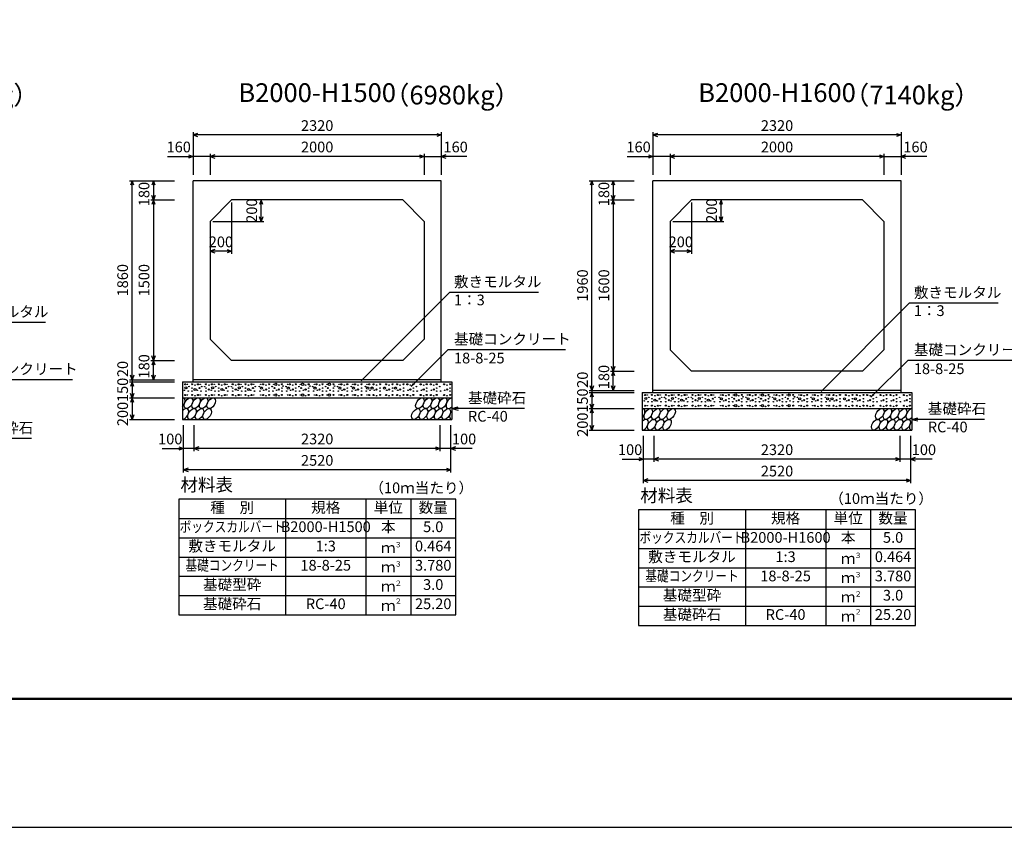
# Model space of a CAD drawing. Extents: x 0 to 100800, y 0 to 35640.
# Drawn here: x 60278 to 69485, y 0 to 7546 of the extents above; entities that cross this region are included whole.
import ezdxf
from ezdxf.enums import TextEntityAlignment as Align

# ---------------------------------------------------------------- set-up
doc = ezdxf.new("R2010")
doc.units = 0
doc.header["$LTSCALE"] = 30
doc.header["$MEASUREMENT"] = 0
doc.layers.get('Defpoints').update_dxf_attribs({"color": 5, "linetype": 'CONTINUOUS'})
for name, color, linetype in [('DIM', 7, 'CONTINUOUS'), ('HATCH', 6, 'CONTINUOUS'), ('HYO', 3, 'CONTINUOUS'), ('HYO2', 4, 'CONTINUOUS'), ('OUTLINE', 3, 'CONTINUOUS'), ('TXT', 7, 'CONTINUOUS'), ('WAKU', 3, 'CONTINUOUS')]:
    doc.layers.add(name, color=color, linetype=linetype)
doc.styles.get("Standard").update_dxf_attribs({"font": 'MS Gothic.ttf'})

msp = doc.modelspace()

# ---------------------------------------------------------------- linework, layer by layer
at = {"layer": 'Defpoints', "linetype": 'Continuous'}
msp.add_lwpolyline([(50400, 0), (100800, 0), (100800, 35640), (50400, 35640)], close=True, dxfattribs=at)
at = {"layer": 'DIM', "linetype": 'Continuous'}
for p, q in [((61900, 6493.8), (61900, 6096.9)), ((61942.3, 6484.2), (61900, 6468.8)), ((64220, 6468.8), (61900, 6468.8)), ((61900, 6468.8), (61942.3, 6453.4)), ((64177.7, 6484.2), (64220, 6468.8)), ((64220, 6468.8), (64177.7, 6453.4)), ((64220, 6493.8), (64220, 6096.9)), ((66200, 6493.8), (66200, 6096.9)), ((66242.3, 6484.2), (66200, 6468.8)), ((68520, 6468.8), (66200, 6468.8)), ((66200, 6468.8), (66242.3, 6453.4)), ((68477.7, 6484.2), (68520, 6468.8)), ((68520, 6468.8), (68477.7, 6453.4)), ((68520, 6493.8), (68520, 6096.9)), ((61659.2, 6268.8), (61900, 6268.8)), ((61857.7, 6284.2), (61900, 6268.8)), ((61900, 6268.8), (61857.7, 6253.4)), ((62060, 6268.8), (61900, 6268.8)), ((62060, 6293.8), (62060, 6096.9)), ((62102.3, 6284.2), (62060, 6268.8)), ((64060, 6268.8), (62060, 6268.8)), ((62060, 6268.8), (62102.3, 6253.4)), ((64017.7, 6284.2), (64060, 6268.8)), ((64060, 6268.8), (64017.7, 6253.4)), ((64060, 6293.8), (64060, 6096.9)), ((64060, 6268.8), (64220, 6268.8)), ((64262.3, 6284.2), (64220, 6268.8)), ((64460.7, 6268.8), (64220, 6268.8)), ((64220, 6268.8), (64262.3, 6253.4)), ((65959.2, 6268.8), (66200, 6268.8)), ((66157.7, 6284.2), (66200, 6268.8)), ((66200, 6268.8), (66157.7, 6253.4)), ((66360, 6268.8), (66200, 6268.8)), ((66360, 6293.8), (66360, 6096.9)), ((66402.3, 6284.2), (66360, 6268.8)), ((68360, 6268.8), (66360, 6268.8)), ((66360, 6268.8), (66402.3, 6253.4)), ((68317.7, 6284.2), (68360, 6268.8)), ((68360, 6268.8), (68317.7, 6253.4)), ((68360, 6293.8), (68360, 6096.9)), ((68360, 6268.8), (68520, 6268.8)), ((68562.3, 6284.2), (68520, 6268.8)), ((68760.7, 6268.8), (68520, 6268.8)), ((68520, 6268.8), (68562.3, 6253.4)), ((61303.9, 6041.9), (61725, 6041.9)), ((61328.9, 6041.9), (61313.5, 5999.6)), ((61328.9, 4181.9), (61328.9, 6041.9)), ((61344.3, 5999.6), (61328.9, 6041.9)), ((61528.9, 6041.9), (61513.5, 5999.6)), ((61528.9, 6041.9), (61528.9, 5861.9)), ((61544.3, 5999.6), (61528.9, 6041.9)), ((65603.9, 6041.9), (66025, 6041.9)), ((65628.9, 6041.9), (65613.5, 5999.6)), ((65628.9, 4081.9), (65628.9, 6041.9)), ((65644.3, 5999.6), (65628.9, 6041.9)), ((65828.9, 6041.9), (65813.5, 5999.6)), ((65828.9, 6041.9), (65828.9, 5861.9)), ((65844.3, 5999.6), (65828.9, 6041.9)), ((61528.9, 5861.9), (61513.5, 5904.2)), ((61544.3, 5904.2), (61528.9, 5861.9)), ((65828.9, 5861.9), (65813.5, 5904.2)), ((65844.3, 5904.2), (65828.9, 5861.9)), ((61503.9, 5861.9), (61725, 5861.9)), ((61528.9, 5861.9), (61513.5, 5819.6)), ((61528.9, 5861.9), (61528.9, 4361.9)), ((61544.3, 5819.6), (61528.9, 5861.9)), ((62260, 5836.9), (62260, 5357.2)), ((62536.1, 5861.9), (62520.7, 5819.6)), ((62536.1, 5661.9), (62536.1, 5861.9)), ((62551.4, 5819.6), (62536.1, 5861.9)), ((65803.9, 5861.9), (66025, 5861.9)), ((65828.9, 5861.9), (65813.5, 5819.6)), ((65828.9, 5861.9), (65828.9, 4261.9)), ((65844.3, 5819.6), (65828.9, 5861.9)), ((66560, 5836.9), (66560, 5357.2)), ((66836.1, 5861.9), (66820.7, 5819.6)), ((66836.1, 5661.9), (66836.1, 5861.9)), ((66851.4, 5819.6), (66836.1, 5861.9)), ((62085, 5661.9), (62561.1, 5661.9)), ((62536.1, 5661.9), (62520.7, 5704.2)), ((62551.4, 5704.2), (62536.1, 5661.9)), ((66385, 5661.9), (66861.1, 5661.9)), ((66836.1, 5661.9), (66820.7, 5704.2)), ((66851.4, 5704.2), (66836.1, 5661.9)), ((62102.3, 5397.6), (62060, 5382.2)), ((62260, 5382.2), (62060, 5382.2)), ((62060, 5382.2), (62102.3, 5366.8)), ((62217.7, 5397.6), (62260, 5382.2)), ((62260, 5382.2), (62217.7, 5366.8)), ((66402.3, 5397.6), (66360, 5382.2)), ((66560, 5382.2), (66360, 5382.2)), ((66360, 5382.2), (66402.3, 5366.8)), ((66517.7, 5397.6), (66560, 5382.2)), ((66560, 5382.2), (66517.7, 5366.8)), ((63471.2, 4172.3), (64296.5, 4997.6)), ((65128.9, 4997.6), (64296.5, 4997.6)), ((67771.2, 4072.3), (68596.5, 4897.6)), ((69428.9, 4897.6), (68596.5, 4897.6)), ((60518.9, 4717.6), (59686.5, 4717.6)), ((63938, 4118.2), (64282.1, 4462.2)), ((65381.6, 4462.2), (64282.1, 4462.2)), ((61503.9, 4361.9), (61725, 4361.9)), ((61528.9, 4361.9), (61513.5, 4404.2)), ((61528.9, 4361.9), (61513.5, 4319.6)), ((61544.3, 4404.2), (61528.9, 4361.9)), ((61528.9, 4181.9), (61528.9, 4361.9)), ((61544.3, 4319.6), (61528.9, 4361.9)), ((68238, 4018.2), (68582.1, 4362.2)), ((69681.6, 4362.2), (68582.1, 4362.2)), ((65803.9, 4261.9), (66025, 4261.9)), ((65828.9, 4261.9), (65813.5, 4304.2)), ((65828.9, 4261.9), (65813.5, 4219.6)), ((65844.3, 4304.2), (65828.9, 4261.9)), ((65828.9, 4081.9), (65828.9, 4261.9)), ((65844.3, 4219.6), (65828.9, 4261.9)), ((60771.6, 4182.2), (59672.1, 4182.2)), ((61303.9, 4181.9), (61725, 4181.9)), ((61303.9, 4161.9), (61725, 4161.9)), ((61328.9, 4181.9), (61313.5, 4224.2)), ((61328.9, 4161.9), (61313.5, 4119.6)), ((61344.3, 4224.2), (61328.9, 4181.9)), ((61328.9, 4181.9), (61328.9, 4161.9)), ((61328.9, 4161.9), (61328.9, 4011.9)), ((61344.3, 4119.6), (61328.9, 4161.9)), ((61528.9, 4181.9), (61513.5, 4224.2)), ((61544.3, 4224.2), (61528.9, 4181.9)), ((61328.9, 4011.9), (61313.5, 4054.2)), ((61344.3, 4054.2), (61328.9, 4011.9)), ((65603.9, 4081.9), (66025, 4081.9)), ((65603.9, 4061.9), (66025, 4061.9)), ((65628.9, 4081.9), (65613.5, 4124.2)), ((65628.9, 4061.9), (65613.5, 4019.6)), ((65644.3, 4124.2), (65628.9, 4081.9)), ((65628.9, 4081.9), (65628.9, 4061.9)), ((65628.9, 4061.9), (65628.9, 3911.9)), ((65644.3, 4019.6), (65628.9, 4061.9)), ((65828.9, 4081.9), (65813.5, 4124.2)), ((65844.3, 4124.2), (65828.9, 4081.9)), ((61303.9, 4011.9), (61725, 4011.9)), ((61328.9, 4011.9), (61313.5, 3969.6)), ((61328.9, 4011.9), (61328.9, 3811.9)), ((61344.3, 3969.6), (61328.9, 4011.9)), ((64320, 3911.9), (64377.9, 3927.4)), ((64999.8, 3911.9), (64320, 3911.9)), ((64320, 3911.9), (64377.9, 3896.4)), ((65603.9, 3911.9), (66025, 3911.9)), ((65628.9, 3911.9), (65613.5, 3954.2)), ((65628.9, 3911.9), (65613.5, 3869.6)), ((65644.3, 3954.2), (65628.9, 3911.9)), ((65628.9, 3911.9), (65628.9, 3711.9)), ((65644.3, 3869.6), (65628.9, 3911.9)), ((61303.9, 3811.9), (61725, 3811.9)), ((61328.9, 3811.9), (61313.5, 3854.2)), ((61344.3, 3854.2), (61328.9, 3811.9)), ((68620, 3811.9), (68677.9, 3827.4)), ((69299.8, 3811.9), (68620, 3811.9)), ((68620, 3811.9), (68677.9, 3796.4)), ((61810, 3315.3), (61810, 3756.9)), ((61910, 3515.3), (61910, 3756.9)), ((64210, 3515.3), (64210, 3756.9)), ((64210, 3515.3), (64210, 3756.9)), ((64310, 3315.3), (64310, 3756.9)), ((65603.9, 3711.9), (66025, 3711.9)), ((65628.9, 3711.9), (65613.5, 3754.2)), ((65644.3, 3754.2), (65628.9, 3711.9)), ((60389.8, 3631.9), (59710, 3631.9)), ((66110, 3215.3), (66110, 3656.9)), ((66210, 3415.3), (66210, 3656.9)), ((68510, 3415.3), (68510, 3656.9)), ((68510, 3415.3), (68510, 3656.9)), ((68610, 3215.3), (68610, 3656.9)), ((61610.4, 3540.3), (61810, 3540.3)), ((61767.7, 3555.7), (61810, 3540.3)), ((61810, 3540.3), (61767.7, 3524.9)), ((61910, 3540.3), (61810, 3540.3)), ((61952.3, 3555.7), (61910, 3540.3)), ((64210, 3540.3), (61910, 3540.3)), ((61910, 3540.3), (61952.3, 3524.9)), ((64167.7, 3555.7), (64210, 3540.3)), ((64210, 3540.3), (64167.7, 3524.9)), ((64310, 3540.3), (64210, 3540.3)), ((64352.3, 3555.7), (64310, 3540.3)), ((64509.5, 3540.3), (64310, 3540.3)), ((64310, 3540.3), (64352.3, 3524.9)), ((65910.4, 3440.3), (66110, 3440.3)), ((66067.7, 3455.7), (66110, 3440.3)), ((66110, 3440.3), (66067.7, 3424.9)), ((66210, 3440.3), (66110, 3440.3)), ((66252.3, 3455.7), (66210, 3440.3)), ((68510, 3440.3), (66210, 3440.3)), ((66210, 3440.3), (66252.3, 3424.9)), ((68467.7, 3455.7), (68510, 3440.3)), ((68510, 3440.3), (68467.7, 3424.9)), ((68610, 3440.3), (68510, 3440.3)), ((68652.3, 3455.7), (68610, 3440.3)), ((68809.5, 3440.3), (68610, 3440.3)), ((68610, 3440.3), (68652.3, 3424.9)), ((61852.3, 3355.7), (61810, 3340.3)), ((64310, 3340.3), (61810, 3340.3)), ((61810, 3340.3), (61852.3, 3324.9)), ((64267.7, 3355.7), (64310, 3340.3)), ((64310, 3340.3), (64267.7, 3324.9)), ((66152.3, 3255.7), (66110, 3240.3)), ((68610, 3240.3), (66110, 3240.3)), ((66110, 3240.3), (66152.3, 3224.9)), ((68567.7, 3255.7), (68610, 3240.3)), ((68610, 3240.3), (68567.7, 3224.9))]:
    msp.add_line(p, q, dxfattribs=at)
at = {"layer": 'HATCH', "linetype": 'Continuous'}
for centre, radius in [((61826, 4139.1), 5), ((61889.9, 4139.9), 5), ((61946, 4139.1), 5), ((62019.9, 4139.9), 5), ((62076, 4139.1), 5), ((62139.9, 4139.9), 5), ((62196, 4139.1), 5), ((62269.9, 4139.9), 5), ((62326, 4139.1), 5), ((62389.9, 4139.9), 5), ((62446, 4139.1), 5), ((62553.9, 4139.1), 5), ((62610, 4139.9), 5), ((62673.9, 4139.1), 10), ((62730, 4139.9), 5), ((62803.9, 4139.1), 5), ((62860, 4139.9), 5), ((62923.9, 4139.1), 10), ((62980, 4139.9), 5), ((63053.9, 4139.1), 5), ((63110, 4139.9), 5), ((63173.9, 4139.1), 10), ((63211.8, 4139.9), 5), ((63285.8, 4139.1), 5), ((63341.8, 4139.9), 5), ((63413.8, 4139.1), 5), ((63474.8, 4139.9), 5), ((63546.8, 4139.1), 5), ((63587.4, 4139.1), 5), ((63648.4, 4139.9), 5), ((63704.3, 4139.1), 5), ((63765.2, 4139.9), 5), ((63807, 4139.1), 5), ((63867.9, 4139.9), 5), ((63903.2, 4139.1), 5), ((63959.2, 4139.9), 5), ((64028, 4139.1), 5), ((64084.1, 4139.9), 5), ((64121.6, 4139.1), 5), ((64177.7, 4139.9), 5), ((64246.4, 4139.1), 5), ((64302.5, 4139.9), 5), ((61819, 4083.9), 2.5), ((61832.6, 4106.1), 10), ((61847.1, 4139.1), 2.5), ((61854.1, 4076), 2.5), ((61861.1, 4118.1), 2.5), ((61889.9, 4104), 2.5), ((61889.9, 4076), 2.5), ((61918, 4090.9), 10), ((61918, 4132.1), 2.5), ((61939, 4083.9), 2.5), ((61960, 4104), 5), ((61967.1, 4139.1), 2.5), ((61974.1, 4076), 2.5), ((61981.1, 4118.1), 2.5), ((62007.5, 4117.1), 2.5), ((62019.9, 4104), 2.5), ((62019.9, 4076), 2.5), ((62048, 4090.9), 5), ((62048, 4132.1), 2.5), ((62069, 4083.9), 2.5), ((62082.6, 4106.1), 10), ((62097.1, 4139.1), 2.5), ((62104.1, 4076), 2.5), ((62111.1, 4118.1), 2.5), ((62139.9, 4104), 2.5), ((62139.9, 4076), 2.5), ((62168, 4090.9), 10), ((62168, 4132.1), 2.5), ((62189, 4083.9), 2.5), ((62210, 4104), 5), ((62217.1, 4139.1), 2.5), ((62224.1, 4076), 2.5), ((62231.1, 4118.1), 2.5), ((62257.5, 4117.1), 2.5), ((62269.9, 4104), 2.5), ((62269.9, 4076), 2.5), ((62298, 4090.9), 5), ((62298, 4132.1), 2.5), ((62319, 4083.9), 2.5), ((62332.6, 4106.1), 10), ((62347.1, 4139.1), 2.5), ((62354.1, 4076), 2.5), ((62361.1, 4118.1), 2.5), ((62389.9, 4104), 2.5), ((62389.9, 4076), 2.5), ((62418, 4090.9), 10), ((62418, 4132.1), 2.5), ((62439, 4083.9), 2.5), ((62460, 4104), 5), ((62467.1, 4139.1), 2.5), ((62474.1, 4076), 2.5), ((62481.1, 4118.1), 2.5), ((62518.9, 4118.1), 2.5), ((62525.9, 4076), 2.5), ((62539.9, 4104), 10), ((62532.9, 4139.1), 2.5), ((62560.9, 4083.9), 2.5), ((62582, 4090.9), 5), ((62582, 4132.1), 2.5), ((62610, 4104), 2.5), ((62610, 4076), 2.5), ((62638.9, 4118.1), 2.5), ((62645.9, 4076), 2.5), ((62652.9, 4139.1), 2.5), ((62659.9, 4104), 5), ((62680.9, 4083.9), 2.5), ((62702, 4090.9), 5), ((62702, 4132.1), 2.5), ((62730, 4104), 2.5), ((62730, 4076), 2.5), ((62741.4, 4122.4), 2.5), ((62768.9, 4118.1), 2.5), ((62775.9, 4076), 2.5), ((62789.9, 4104), 10), ((62782.9, 4139.1), 2.5), ((62810.9, 4083.9), 2.5), ((62832, 4090.9), 5), ((62832, 4132.1), 2.5), ((62860, 4104), 2.5), ((62860, 4076), 2.5), ((62888.9, 4118.1), 2.5), ((62895.9, 4076), 2.5), ((62902.9, 4139.1), 2.5), ((62909.9, 4104), 5), ((62930.9, 4083.9), 2.5), ((62952, 4090.9), 5), ((62952, 4132.1), 2.5), ((62980, 4104), 2.5), ((62980, 4076), 2.5), ((62991.4, 4122.4), 2.5), ((63018.9, 4118.1), 2.5), ((63025.9, 4076), 2.5), ((63039.9, 4104), 10), ((63032.9, 4139.1), 2.5), ((63060.9, 4083.9), 2.5), ((63082, 4090.9), 5), ((63082, 4132.1), 2.5), ((63110, 4104), 2.5), ((63110, 4076), 2.5), ((63138.9, 4118.1), 2.5), ((63145.9, 4076), 2.5), ((63152.9, 4139.1), 2.5), ((63159.9, 4104), 5), ((63180.9, 4083.9), 2.5), ((63211.8, 4104), 2.5), ((63211.8, 4076), 2.5), ((63223.2, 4122.4), 2.5), ((63250.7, 4118.1), 2.5), ((63257.7, 4076), 2.5), ((63271.7, 4104), 10), ((63264.7, 4139.1), 2.5), ((63292.8, 4083.9), 2.5), ((63313.8, 4090.9), 5), ((63313.8, 4132.1), 2.5), ((63341.8, 4104), 2.5), ((63341.8, 4076), 2.5), ((63378.8, 4118.1), 2.5), ((63385.8, 4076), 2.5), ((63399.8, 4104), 10), ((63392.8, 4139.1), 2.5), ((63420.8, 4083.9), 2.5), ((63441.9, 4090.9), 5), ((63441.9, 4132.1), 2.5), ((63474.8, 4104), 2.5), ((63474.8, 4076), 2.5), ((63511.7, 4118.1), 2.5), ((63518.7, 4076), 2.5), ((63532.7, 4104), 10), ((63525.7, 4139.1), 2.5), ((63553.8, 4083.9), 2.5), ((63573.4, 4104), 10), ((63594.4, 4083.9), 2.5), ((63615.5, 4090.9), 5), ((63615.5, 4132.1), 2.5), ((63648.4, 4104), 2.5), ((63648.4, 4076), 2.5), ((63690.2, 4104), 10), ((63711.3, 4083.9), 2.5), ((63732.3, 4090.9), 5), ((63732.3, 4132.1), 2.5), ((63765.2, 4104), 2.5), ((63765.2, 4076), 2.5), ((63792.9, 4104), 10), ((63814, 4083.9), 2.5), ((63835, 4090.9), 5), ((63835, 4132.1), 2.5), ((63867.9, 4104), 2.5), ((63867.9, 4076), 2.5), ((63910.2, 4083.9), 2.5), ((63931.2, 4090.9), 5), ((63931.2, 4132.1), 2.5), ((63959.2, 4104), 2.5), ((63959.2, 4076), 2.5), ((63988.1, 4118.1), 2.5), ((63995.1, 4076), 2.5), ((64035, 4083.9), 2.5), ((64056, 4090.9), 5), ((64056, 4132.1), 2.5), ((64084.1, 4104), 2.5), ((64084.1, 4076), 2.5), ((64128.6, 4083.9), 2.5), ((64149.7, 4090.9), 5), ((64149.7, 4132.1), 2.5), ((64177.7, 4104), 2.5), ((64177.7, 4076), 2.5), ((64206.6, 4118.1), 2.5), ((64213.6, 4076), 2.5), ((64253.4, 4083.9), 2.5), ((64274.5, 4090.9), 5), ((64274.5, 4132.1), 2.5), ((64302.5, 4104), 2.5), ((64302.5, 4076), 2.5), ((61826, 4039.1), 5), ((61847.1, 4039.1), 2.5), ((61889.9, 4039.9), 5), ((61918, 4032.1), 2.5), ((61946, 4039.1), 5), ((61967.1, 4039.1), 2.5), ((62019.9, 4039.9), 5), ((62048, 4032.1), 2.5), ((62076, 4039.1), 5), ((62097.1, 4039.1), 2.5), ((62139.9, 4039.9), 5), ((62168, 4032.1), 2.5), ((62196, 4039.1), 5), ((62217.1, 4039.1), 2.5), ((62269.9, 4039.9), 5), ((62298, 4032.1), 2.5), ((62326, 4039.1), 5), ((62347.1, 4039.1), 2.5), ((62389.9, 4039.9), 5), ((62418, 4032.1), 2.5), ((62446, 4039.1), 5), ((62467.1, 4039.1), 2.5), ((62532.9, 4039.1), 2.5), ((62553.9, 4039.1), 5), ((62582, 4032.1), 2.5), ((62610, 4039.9), 5), ((62652.9, 4039.1), 2.5), ((62673.9, 4039.1), 10), ((62702, 4032.1), 2.5), ((62730, 4039.9), 5), ((62782.9, 4039.1), 2.5), ((62803.9, 4039.1), 5), ((62832, 4032.1), 2.5), ((62860, 4039.9), 5), ((62902.9, 4039.1), 2.5), ((62923.9, 4039.1), 10), ((62952, 4032.1), 2.5), ((62980, 4039.9), 5), ((63032.9, 4039.1), 2.5), ((63053.9, 4039.1), 5), ((63082, 4032.1), 2.5), ((63110, 4039.9), 5), ((63152.9, 4039.1), 2.5), ((63173.9, 4039.1), 10), ((63211.8, 4039.9), 5), ((63264.7, 4039.1), 2.5), ((63285.8, 4039.1), 5), ((63313.8, 4032.1), 2.5), ((63341.8, 4039.9), 5), ((63392.8, 4039.1), 2.5), ((63413.8, 4039.1), 5), ((63441.9, 4032.1), 2.5), ((63474.8, 4039.9), 5), ((63525.7, 4039.1), 2.5), ((63546.8, 4039.1), 5), ((63587.4, 4039.1), 5), ((63615.5, 4032.1), 2.5), ((63648.4, 4039.9), 5), ((63704.3, 4039.1), 5), ((63732.3, 4032.1), 2.5), ((63765.2, 4039.9), 5), ((63807, 4039.1), 5), ((63835, 4032.1), 2.5), ((63867.9, 4039.9), 5), ((63903.2, 4039.1), 5), ((63931.2, 4032.1), 2.5), ((63959.2, 4039.9), 5), ((64028, 4039.1), 5), ((64056, 4032.1), 2.5), ((64084.1, 4039.9), 5), ((64121.6, 4039.1), 5), ((64149.7, 4032.1), 2.5), ((64177.7, 4039.9), 5), ((64246.4, 4039.1), 5), ((64274.5, 4032.1), 2.5), ((64302.5, 4039.9), 5), ((66119, 3983.9), 2.5), ((66126, 4039.1), 5), ((66132.6, 4006.1), 10), ((66147.1, 4039.1), 2.5), ((66154.1, 3976), 2.5), ((66161.1, 4018.1), 2.5), ((66189.9, 4039.9), 5), ((66189.9, 4004), 2.5), ((66189.9, 3976), 2.5), ((66218, 3990.9), 10), ((66218, 4032.1), 2.5), ((66239, 3983.9), 2.5), ((66246, 4039.1), 5), ((66260, 4004), 5), ((66267.1, 4039.1), 2.5), ((66274.1, 3976), 2.5), ((66281.1, 4018.1), 2.5), ((66307.5, 4017.1), 2.5), ((66319.9, 4039.9), 5), ((66319.9, 4004), 2.5), ((66319.9, 3976), 2.5), ((66348, 3990.9), 5), ((66348, 4032.1), 2.5), ((66369, 3983.9), 2.5), ((66376, 4039.1), 5), ((66382.6, 4006.1), 10), ((66397.1, 4039.1), 2.5), ((66404.1, 3976), 2.5), ((66411.1, 4018.1), 2.5), ((66439.9, 4039.9), 5), ((66439.9, 4004), 2.5), ((66439.9, 3976), 2.5), ((66468, 3990.9), 10), ((66468, 4032.1), 2.5), ((66489, 3983.9), 2.5), ((66496, 4039.1), 5), ((66510, 4004), 5), ((66517.1, 4039.1), 2.5), ((66524.1, 3976), 2.5), ((66531.1, 4018.1), 2.5), ((66557.5, 4017.1), 2.5), ((66569.9, 4039.9), 5), ((66569.9, 4004), 2.5), ((66569.9, 3976), 2.5), ((66598, 3990.9), 5), ((66598, 4032.1), 2.5), ((66619, 3983.9), 2.5), ((66626, 4039.1), 5), ((66632.6, 4006.1), 10), ((66647.1, 4039.1), 2.5), ((66654.1, 3976), 2.5), ((66661.1, 4018.1), 2.5), ((66689.9, 4039.9), 5), ((66689.9, 4004), 2.5), ((66689.9, 3976), 2.5), ((66718, 3990.9), 10), ((66718, 4032.1), 2.5), ((66739, 3983.9), 2.5), ((66746, 4039.1), 5), ((66760, 4004), 5), ((66767.1, 4039.1), 2.5), ((66774.1, 3976), 2.5), ((66781.1, 4018.1), 2.5), ((66818.9, 4018.1), 2.5), ((66825.9, 3976), 2.5), ((66839.9, 4004), 10), ((66832.9, 4039.1), 2.5), ((66853.9, 4039.1), 5), ((66860.9, 3983.9), 2.5), ((66882, 3990.9), 5), ((66882, 4032.1), 2.5), ((66910, 4039.9), 5), ((66910, 4004), 2.5), ((66910, 3976), 2.5), ((66938.9, 4018.1), 2.5), ((66945.9, 3976), 2.5), ((66952.9, 4039.1), 2.5), ((66959.9, 4004), 5), ((66973.9, 4039.1), 10), ((66980.9, 3983.9), 2.5), ((67002, 3990.9), 5), ((67002, 4032.1), 2.5), ((67030, 4039.9), 5), ((67030, 4004), 2.5), ((67030, 3976), 2.5), ((67041.4, 4022.4), 2.5), ((67068.9, 4018.1), 2.5), ((67075.9, 3976), 2.5), ((67089.9, 4004), 10), ((67082.9, 4039.1), 2.5), ((67103.9, 4039.1), 5), ((67110.9, 3983.9), 2.5), ((67132, 3990.9), 5), ((67132, 4032.1), 2.5), ((67160, 4039.9), 5), ((67160, 4004), 2.5), ((67160, 3976), 2.5), ((67188.9, 4018.1), 2.5), ((67195.9, 3976), 2.5), ((67202.9, 4039.1), 2.5), ((67209.9, 4004), 5), ((67223.9, 4039.1), 10), ((67230.9, 3983.9), 2.5), ((67252, 3990.9), 5), ((67252, 4032.1), 2.5), ((67280, 4039.9), 5), ((67280, 4004), 2.5), ((67280, 3976), 2.5), ((67291.4, 4022.4), 2.5), ((67318.9, 4018.1), 2.5), ((67325.9, 3976), 2.5), ((67339.9, 4004), 10), ((67332.9, 4039.1), 2.5), ((67353.9, 4039.1), 5), ((67360.9, 3983.9), 2.5), ((67382, 3990.9), 5), ((67382, 4032.1), 2.5), ((67410, 4039.9), 5), ((67410, 4004), 2.5), ((67410, 3976), 2.5), ((67438.9, 4018.1), 2.5), ((67445.9, 3976), 2.5), ((67452.9, 4039.1), 2.5), ((67459.9, 4004), 5), ((67473.9, 4039.1), 10), ((67480.9, 3983.9), 2.5), ((67511.8, 4039.9), 5), ((67511.8, 4004), 2.5), ((67511.8, 3976), 2.5), ((67523.2, 4022.4), 2.5), ((67550.7, 4018.1), 2.5), ((67557.7, 3976), 2.5), ((67571.7, 4004), 10), ((67564.7, 4039.1), 2.5), ((67585.8, 4039.1), 5), ((67592.8, 3983.9), 2.5), ((67613.8, 3990.9), 5), ((67613.8, 4032.1), 2.5), ((67641.8, 4039.9), 5), ((67641.8, 4004), 2.5), ((67641.8, 3976), 2.5), ((67678.8, 4018.1), 2.5), ((67685.8, 3976), 2.5), ((67699.8, 4004), 10), ((67692.8, 4039.1), 2.5), ((67713.8, 4039.1), 5), ((67720.8, 3983.9), 2.5), ((67741.9, 3990.9), 5), ((67741.9, 4032.1), 2.5), ((67774.8, 4039.9), 5), ((67774.8, 4004), 2.5), ((67774.8, 3976), 2.5), ((67811.7, 4018.1), 2.5), ((67818.7, 3976), 2.5), ((67832.7, 4004), 10), ((67825.7, 4039.1), 2.5), ((67846.8, 4039.1), 5), ((67853.8, 3983.9), 2.5), ((67873.4, 4004), 10), ((67887.4, 4039.1), 5), ((67894.4, 3983.9), 2.5), ((67915.5, 3990.9), 5), ((67915.5, 4032.1), 2.5), ((67948.4, 4039.9), 5), ((67948.4, 4004), 2.5), ((67948.4, 3976), 2.5), ((67990.2, 4004), 10), ((68004.3, 4039.1), 5), ((68011.3, 3983.9), 2.5), ((68032.3, 3990.9), 5), ((68032.3, 4032.1), 2.5), ((68065.2, 4039.9), 5), ((68065.2, 4004), 2.5), ((68065.2, 3976), 2.5), ((68092.9, 4004), 10), ((68107, 4039.1), 5), ((68114, 3983.9), 2.5), ((68135, 3990.9), 5), ((68135, 4032.1), 2.5), ((68167.9, 4039.9), 5), ((68167.9, 4004), 2.5), ((68167.9, 3976), 2.5), ((68203.2, 4039.1), 5), ((68210.2, 3983.9), 2.5), ((68231.2, 3990.9), 5), ((68231.2, 4032.1), 2.5), ((68259.2, 4039.9), 5), ((68259.2, 4004), 2.5), ((68259.2, 3976), 2.5), ((68288.1, 4018.1), 2.5), ((68295.1, 3976), 2.5), ((68328, 4039.1), 5), ((68335, 3983.9), 2.5), ((68356, 3990.9), 5), ((68356, 4032.1), 2.5), ((68384.1, 4039.9), 5), ((68384.1, 4004), 2.5), ((68384.1, 3976), 2.5), ((68421.6, 4039.1), 5), ((68428.6, 3983.9), 2.5), ((68449.7, 3990.9), 5), ((68449.7, 4032.1), 2.5), ((68477.7, 4039.9), 5), ((68477.7, 4004), 2.5), ((68477.7, 3976), 2.5), ((68506.6, 4018.1), 2.5), ((68513.6, 3976), 2.5), ((68546.4, 4039.1), 5), ((68553.4, 3983.9), 2.5), ((68574.5, 3990.9), 5), ((68574.5, 4032.1), 2.5), ((68602.5, 4039.9), 5), ((68602.5, 4004), 2.5), ((68602.5, 3976), 2.5), ((66126, 3939.1), 5), ((66147.1, 3939.1), 2.5), ((66189.9, 3939.9), 5), ((66218, 3932.1), 2.5), ((66246, 3939.1), 5), ((66267.1, 3939.1), 2.5), ((66319.9, 3939.9), 5), ((66348, 3932.1), 2.5), ((66376, 3939.1), 5), ((66397.1, 3939.1), 2.5), ((66439.9, 3939.9), 5), ((66468, 3932.1), 2.5), ((66496, 3939.1), 5), ((66517.1, 3939.1), 2.5), ((66569.9, 3939.9), 5), ((66598, 3932.1), 2.5), ((66626, 3939.1), 5), ((66647.1, 3939.1), 2.5), ((66689.9, 3939.9), 5), ((66718, 3932.1), 2.5), ((66746, 3939.1), 5), ((66767.1, 3939.1), 2.5), ((66832.9, 3939.1), 2.5), ((66853.9, 3939.1), 5), ((66882, 3932.1), 2.5), ((66910, 3939.9), 5), ((66952.9, 3939.1), 2.5), ((66973.9, 3939.1), 10), ((67002, 3932.1), 2.5), ((67030, 3939.9), 5), ((67082.9, 3939.1), 2.5), ((67103.9, 3939.1), 5), ((67132, 3932.1), 2.5), ((67160, 3939.9), 5), ((67202.9, 3939.1), 2.5), ((67223.9, 3939.1), 10), ((67252, 3932.1), 2.5), ((67280, 3939.9), 5), ((67332.9, 3939.1), 2.5), ((67353.9, 3939.1), 5), ((67382, 3932.1), 2.5), ((67410, 3939.9), 5), ((67452.9, 3939.1), 2.5), ((67473.9, 3939.1), 10), ((67511.8, 3939.9), 5), ((67564.7, 3939.1), 2.5), ((67585.8, 3939.1), 5), ((67613.8, 3932.1), 2.5), ((67641.8, 3939.9), 5), ((67692.8, 3939.1), 2.5), ((67713.8, 3939.1), 5), ((67741.9, 3932.1), 2.5), ((67774.8, 3939.9), 5), ((67825.7, 3939.1), 2.5), ((67846.8, 3939.1), 5), ((67887.4, 3939.1), 5), ((67915.5, 3932.1), 2.5), ((67948.4, 3939.9), 5), ((68004.3, 3939.1), 5), ((68032.3, 3932.1), 2.5), ((68065.2, 3939.9), 5), ((68107, 3939.1), 5), ((68135, 3932.1), 2.5), ((68167.9, 3939.9), 5), ((68203.2, 3939.1), 5), ((68231.2, 3932.1), 2.5), ((68259.2, 3939.9), 5), ((68328, 3939.1), 5), ((68356, 3932.1), 2.5), ((68384.1, 3939.9), 5), ((68421.6, 3939.1), 5), ((68449.7, 3932.1), 2.5), ((68477.7, 3939.9), 5), ((68546.4, 3939.1), 5), ((68574.5, 3932.1), 2.5), ((68602.5, 3939.9), 5)]:
    msp.add_circle(centre, radius, dxfattribs=at)
for centre, start_param, end_param in [((61785.3, 3961.9), 4.335544, 6.724593), ((64304.5, 3961.9), 0.419949, 4.357003), ((61818.6, 3861.9), 3.474088, 7.58605), ((64337.8, 3861.9), 1.28053, 3.496422), ((66085.3, 3861.9), 4.335544, 6.724593), ((68604.5, 3861.9), 0.419949, 4.357003), ((66118.6, 3761.9), 3.474088, 7.58605), ((68637.8, 3761.9), 1.28053, 3.496422)]:
    msp.add_ellipse(centre, major_axis=(29.1, 47.1), ratio=0.5792, start_param=start_param, end_param=end_param, dxfattribs=at)
for centre in [(61856.3, 3961.9), (61927.2, 3961.9), (61998.2, 3961.9), (62069.2, 3961.9), (64020.7, 3961.9), (64091.7, 3961.9), (64162.6, 3961.9), (64233.6, 3961.9), (61889.5, 3861.9), (61960.5, 3861.9), (62031.4, 3861.9), (63983, 3861.9), (64054, 3861.9), (64124.9, 3861.9), (64195.9, 3861.9), (64266.8, 3861.9), (66156.3, 3861.9), (66227.2, 3861.9), (66298.2, 3861.9), (66369.2, 3861.9), (68320.7, 3861.9), (68391.7, 3861.9), (68462.6, 3861.9), (68533.6, 3861.9), (66189.5, 3761.9), (66260.5, 3761.9), (66331.4, 3761.9), (68283, 3761.9), (68354, 3761.9), (68424.9, 3761.9), (68495.9, 3761.9), (68566.8, 3761.9)]:
    msp.add_ellipse(centre, major_axis=(29.1, 47.1), ratio=0.5792, dxfattribs=at)
at = {"layer": 'HYO', "linetype": 'Continuous'}
for p, q in [((62765, 3065.3), (62765, 1985.3)), ((63515, 3065.3), (63515, 1985.3)), ((63935, 3065.3), (63935, 1985.3)), ((67065, 2965.3), (67065, 1885.3)), ((67815, 2965.3), (67815, 1885.3)), ((68235, 2965.3), (68235, 1885.3)), ((61765, 2885.3), (64355, 2885.3)), ((66065, 2785.3), (68655, 2785.3))]:
    msp.add_line(p, q, dxfattribs=at)
for points in [[(61765, 1985.3), (64355, 1985.3), (64355, 3065.3), (61765, 3065.3)], [(66065, 1885.3), (68655, 1885.3), (68655, 2965.3), (66065, 2965.3)]]:
    msp.add_lwpolyline(points, close=True, dxfattribs=at)
at = {"layer": 'HYO2', "linetype": 'Continuous'}
for p, q in [((61765, 2705.3), (64355, 2705.3)), ((66065, 2605.3), (68655, 2605.3)), ((61765, 2525.3), (64355, 2525.3)), ((66065, 2425.3), (68655, 2425.3)), ((61765, 2345.3), (64355, 2345.3)), ((66065, 2245.3), (68655, 2245.3)), ((61765, 2165.3), (64355, 2165.3)), ((66065, 2065.3), (68655, 2065.3))]:
    msp.add_line(p, q, dxfattribs=at)
at = {"layer": 'OUTLINE', "linetype": 'Continuous'}
for p, q in [((64220, 6041.9), (61900, 6041.9)), ((61900, 4161.9), (61900, 6041.9)), ((64220, 4161.9), (64220, 6041.9)), ((68520, 6041.9), (66200, 6041.9)), ((66200, 4061.9), (66200, 6041.9)), ((68520, 4061.9), (68520, 6041.9)), ((62060, 5661.9), (62260, 5861.9)), ((63860, 5861.9), (62260, 5861.9)), ((63860, 5861.9), (64060, 5661.9)), ((66360, 5661.9), (66560, 5861.9)), ((68160, 5861.9), (66560, 5861.9)), ((68160, 5861.9), (68360, 5661.9)), ((62060, 5661.9), (62060, 4561.9)), ((64060, 5661.9), (64060, 4561.9)), ((66360, 5661.9), (66360, 4461.9)), ((68360, 5661.9), (68360, 4461.9)), ((62260, 4361.9), (62060, 4561.9)), ((64060, 4561.9), (63860, 4361.9)), ((66560, 4261.9), (66360, 4461.9)), ((68360, 4461.9), (68160, 4261.9)), ((63860, 4361.9), (62260, 4361.9)), ((68160, 4261.9), (66560, 4261.9)), ((61800, 4161.9), (61800, 3811.9)), ((61800, 4161.9), (64320, 4161.9)), ((64220, 4181.9), (61900, 4181.9)), ((64320, 4161.9), (64320, 3811.9)), ((66100, 4061.9), (66100, 3711.9)), ((66100, 4061.9), (68620, 4061.9)), ((68520, 4081.9), (66200, 4081.9)), ((68620, 4061.9), (68620, 3711.9)), ((61800, 4011.9), (64320, 4011.9)), ((66100, 3911.9), (68620, 3911.9)), ((61800, 3811.9), (64320, 3811.9)), ((66100, 3711.9), (68620, 3711.9))]:
    msp.add_line(p, q, dxfattribs=at)
at = {"layer": 'WAKU', "linetype": 'Continuous', "lineweight": 50}
msp.add_lwpolyline([(51600, 1200), (99600, 1200), (99600, 34440), (51600, 34440)], close=True, dxfattribs=at)

# ---------------------------------------------------------------- texts
at = {"layer": 'DIM', "linetype": 'Continuous'}
for s, p in [('2320', (63060, 6543.8)), ('2320', (67360, 6543.8)), ('160', (61765.3, 6343.8)), ('2000', (63060, 6343.8)), ('160', (64354.6, 6343.8)), ('160', (66065.3, 6343.8)), ('2000', (67360, 6343.8)), ('160', (68654.6, 6343.8)), ('200', (62160, 5457.2)), ('200', (66460, 5457.2)), ('100', (61686.3, 3615.3)), ('2320', (63060, 3615.3)), ('100', (64433.6, 3615.3)), ('100', (65986.3, 3515.3)), ('2320', (67360, 3515.3)), ('100', (68733.6, 3515.3)), ('2520', (63060, 3415.3)), ('2520', (67360, 3315.3))]:
    msp.add_text(s, height=100, dxfattribs=at).set_placement(p, align=Align.MIDDLE)
for s, p in [('180', (61453.9, 5916.9)), ('180', (65753.9, 5916.9)), ('200', (62461.1, 5761.9)), ('200', (66761.1, 5761.9)), ('1860', (61253.9, 5111.9)), ('1500', (61453.9, 5111.9)), ('1960', (65553.9, 5061.9)), ('1600', (65753.9, 5061.9)), ('20', (61253.9, 4282)), ('180', (61453.9, 4306.9)), ('20', (65553.9, 4182)), ('180', (65753.9, 4206.9)), ('150', (61253.9, 4086.9)), ('150', (65553.9, 3986.9)), ('200', (61253.9, 3861.9)), ('200', (65553.9, 3761.9))]:
    msp.add_text(s, height=100, rotation=90, dxfattribs=at).set_placement(p, align=Align.MIDDLE)
for s, p in [('敷きモルタル', (64339.3, 5047.6)), ('1：3', (64339.3, 4877.5)), ('敷きモルタル', (68639.3, 4947.6)), ('敷きモルタル', (59729.3, 4767.6)), ('1：3', (68639.3, 4777.5)), ('基礎コンクリート', (64339.3, 4512.2)), ('基礎コンクリート', (68639.3, 4412.2)), ('18-8-25', (64339.3, 4334.6)), ('基礎コンクリート', (59729.3, 4232.2)), ('18-8-25', (68639.3, 4234.6)), ('基礎砕石', (64469.7, 3961.9)), ('基礎砕石', (68769.7, 3861.9)), ('RC-40', (64469.7, 3790.5)), ('基礎砕石', (59859.7, 3681.9)), ('RC-40', (68769.7, 3690.5))]:
    msp.add_text(s, height=100, dxfattribs=at).set_placement(p)
at = {"layer": 'TXT', "linetype": 'Continuous'}
for s, p in [('（6500kg）', (59183.6, 6841.9)), ('（6980kg）', (63683.6, 6841.9)), ('（7140kg）', (67983.6, 6841.9))]:
    msp.add_text(s, height=175, dxfattribs=at).set_placement(p, align=Align.MIDDLE_LEFT)
for s, p in [('B2000-H1500', (63060, 6841.9)), ('B2000-H1600', (67360, 6841.9))]:
    msp.add_text(s, height=175, dxfattribs=at).set_placement(p, align=Align.MIDDLE)
at = {"layer": 'TXT'}
for s, height, p in [('材料表', 120, (61781.6, 3140.3)), ('（10ｍ当たり）', 100, (63548.3, 3121.9)), ('材料表', 120, (66081.6, 3040.3)), ('（10ｍ当たり）', 100, (67848.3, 3021.9)), ('３', 50, (63784.2, 2615.9)), ('３', 50, (63784.2, 2435.9)), ('３', 50, (68084.2, 2515.9)), ('２', 50, (63784.2, 2255.9)), ('３', 50, (68084.2, 2335.9)), ('２', 50, (63784.2, 2089.2)), ('２', 50, (68084.2, 2155.9)), ('２', 50, (68084.2, 1989.2))]:
    msp.add_text(s, height=height, dxfattribs=at).set_placement(p)
for s, p in [('種\u3000別', (62265, 2975.3)), ('規格', (63140, 2975.3)), ('単位', (63725, 2975.3)), ('数量', (64145, 2975.3)), ('種\u3000別', (66565, 2875.3)), ('規格', (67440, 2875.3)), ('単位', (68025, 2875.3)), ('数量', (68445, 2875.3)), ('B2000-H1500', (63140, 2795.3)), ('本', (63725, 2795.3)), ('5.0', (64145, 2795.3)), ('本', (68025, 2695.3)), ('敷きモルタル', (62265, 2615.3)), ('1:3', (63140, 2615.3)), ('0.464', (64145, 2615.3)), ('B2000-H1600', (67440, 2695.3)), ('5.0', (68445, 2695.3)), ('ｍ', (63725, 2598.6)), ('敷きモルタル', (66565, 2515.3)), ('1:3', (67440, 2515.3)), ('0.464', (68445, 2515.3)), ('18-8-25', (63140, 2435.3)), ('3.780', (64145, 2435.3)), ('ｍ', (68025, 2498.6)), ('ｍ', (63725, 2418.6)), ('18-8-25', (67440, 2335.3)), ('3.780', (68445, 2335.3)), ('基礎型砕', (62265, 2255.3)), ('3.0', (64145, 2255.3)), ('ｍ', (68025, 2318.6)), ('ｍ', (63725, 2238.6)), ('基礎型砕', (66565, 2155.3)), ('3.0', (68445, 2155.3)), ('基礎砕石', (62265, 2075.3)), ('RC-40', (63140, 2075.3)), ('25.20', (64145, 2075.3)), ('ｍ', (68025, 2138.6)), ('ｍ', (63725, 2058.6)), ('基礎砕石', (66565, 1975.3)), ('RC-40', (67440, 1975.3)), ('25.20', (68445, 1975.3)), ('ｍ', (68025, 1958.6))]:
    msp.add_text(s, height=100, dxfattribs=at).set_placement(p, align=Align.MIDDLE)
at = {"layer": 'TXT', "width": 0.8}
for s, p in [('ボックスカルバート', (62265, 2795.3)), ('ボックスカルバート', (66565, 2695.3)), ('基礎コンクリート', (62265, 2435.3)), ('基礎コンクリート', (66565, 2335.3))]:
    msp.add_text(s, height=100, dxfattribs=at).set_placement(p, align=Align.MIDDLE)

doc.saveas('drawing.dxf')
